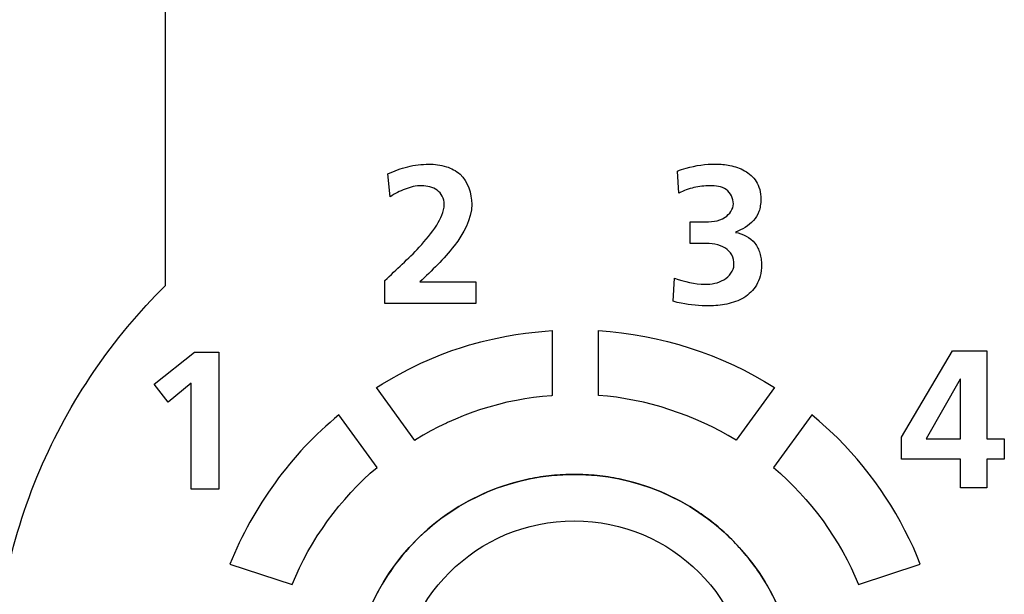
# Model space of a CAD drawing. Extents: x 74 to 272, y -25 to 303.
# Drawn here: x 95 to 105, y 126 to 132 of the extents above; entities that cross this region are included whole.
import ezdxf

# ---------------------------------------------------------------- set-up
doc = ezdxf.new("R2010")
doc.units = 0
doc.header["$MEASUREMENT"] = 0
doc.layers.add('00_COMPONENTS', color=7, linetype='CONTINUOUS')

# ---------------------------------------------------------------- blocks, each defined once
blk = doc.blocks.new('BLOCK_457')
at = {"layer": '00_COMPONENTS', "color": 7}
blk.add_lwpolyline([(96.92, 126.004), (97.589, 125.786)], dxfattribs=at)
blk = doc.blocks.new('BLOCK_461')
at = {"layer": '00_COMPONENTS', "color": 7}
blk.add_lwpolyline([(96.254, 127.75), (96.105, 127.942)], dxfattribs=at)
blk = doc.blocks.new('BLOCK_462')
at = {"layer": '00_COMPONENTS', "color": 7}
blk.add_lwpolyline([(98.504, 127.047), (98.092, 127.613)], dxfattribs=at)
blk = doc.blocks.new('BLOCK_464')
at = {"layer": '00_COMPONENTS', "color": 7}
blk.add_lwpolyline([(98.91, 127.338), (98.498, 127.906)], dxfattribs=at)
blk = doc.blocks.new('BLOCK_480')
at = {"layer": '00_COMPONENTS', "color": 7}
blk.add_lwpolyline([(98.644, 129.963), (98.621, 130.209)], dxfattribs=at)
blk = doc.blocks.new('BLOCK_502')
at = {"layer": '00_COMPONENTS', "color": 7}
blk.add_lwpolyline([(96.225, 129.008), (96.225, 132.935)], dxfattribs=at)
blk = doc.blocks.new('BLOCK_512')
at = {"layer": '00_COMPONENTS', "color": 7}
blk.add_lwpolyline([(96.503, 126.813), (96.503, 127.953)], dxfattribs=at)
blk = doc.blocks.new('BLOCK_516')
at = {"layer": '00_COMPONENTS', "color": 7}
blk.add_lwpolyline([(96.799, 128.289), (96.799, 126.813)], dxfattribs=at)
blk = doc.blocks.new('BLOCK_540')
at = {"layer": '00_COMPONENTS', "color": 7}
blk.add_lwpolyline([(98.588, 128.813), (98.588, 129.06)], dxfattribs=at)
blk = doc.blocks.new('BLOCK_552')
at = {"layer": '00_COMPONENTS', "color": 7}
blk.add_lwpolyline([(99.569, 129.045), (99.569, 128.813)], dxfattribs=at)
blk = doc.blocks.new('BLOCK_590')
at = {"layer": '00_COMPONENTS', "color": 7}
blk.add_lwpolyline([(99.812, 127.726), (99.707, 127.697)], dxfattribs=at)
blk = doc.blocks.new('BLOCK_591')
at = {"layer": '00_COMPONENTS', "color": 7}
blk.add_lwpolyline([(99.901, 127.748), (99.812, 127.726)], dxfattribs=at)
blk = doc.blocks.new('BLOCK_592')
at = {"layer": '00_COMPONENTS', "color": 7}
blk.add_lwpolyline([(99.747, 128.43), (99.847, 128.452)], dxfattribs=at)
blk = doc.blocks.new('BLOCK_593')
at = {"layer": '00_COMPONENTS', "color": 7}
blk.add_lwpolyline([(100.004, 127.769), (99.901, 127.748)], dxfattribs=at)
blk = doc.blocks.new('BLOCK_594')
at = {"layer": '00_COMPONENTS', "color": 7}
blk.add_lwpolyline([(99.847, 128.452), (99.896, 128.461)], dxfattribs=at)
blk = doc.blocks.new('BLOCK_595')
at = {"layer": '00_COMPONENTS', "color": 7}
blk.add_lwpolyline([(100.096, 127.785), (100.004, 127.769)], dxfattribs=at)
blk = doc.blocks.new('BLOCK_596')
at = {"layer": '00_COMPONENTS', "color": 7}
blk.add_lwpolyline([(99.896, 128.461), (99.998, 128.478)], dxfattribs=at)
blk = doc.blocks.new('BLOCK_597')
at = {"layer": '00_COMPONENTS', "color": 7}
blk.add_lwpolyline([(100.19, 127.799), (100.096, 127.785)], dxfattribs=at)
blk = doc.blocks.new('BLOCK_598')
at = {"layer": '00_COMPONENTS', "color": 7}
blk.add_lwpolyline([(99.998, 128.478), (100.101, 128.492)], dxfattribs=at)
blk = doc.blocks.new('BLOCK_599')
at = {"layer": '00_COMPONENTS', "color": 7}
blk.add_lwpolyline([(100.101, 128.492), (100.207, 128.505)], dxfattribs=at)
blk = doc.blocks.new('BLOCK_600')
at = {"layer": '00_COMPONENTS', "color": 7}
blk.add_lwpolyline([(100.285, 127.81), (100.19, 127.799)], dxfattribs=at)
blk = doc.blocks.new('BLOCK_601')
at = {"layer": '00_COMPONENTS', "color": 7}
blk.add_lwpolyline([(100.207, 128.505), (100.314, 128.515)], dxfattribs=at)
blk = doc.blocks.new('BLOCK_602')
at = {"layer": '00_COMPONENTS', "color": 7}
blk.add_lwpolyline([(100.382, 127.819), (100.285, 127.81)], dxfattribs=at)
blk = doc.blocks.new('BLOCK_603')
at = {"layer": '00_COMPONENTS', "color": 7}
blk.add_lwpolyline([(100.39, 127.82), (100.382, 127.819)], dxfattribs=at)
blk = doc.blocks.new('BLOCK_604')
at = {"layer": '00_COMPONENTS', "color": 7}
blk.add_lwpolyline([(100.314, 128.515), (100.39, 128.521)], dxfattribs=at)
blk = doc.blocks.new('BLOCK_609')
at = {"layer": '00_COMPONENTS', "color": 7}
blk.add_lwpolyline([(96.799, 126.813), (96.503, 126.813)], dxfattribs=at)
blk = doc.blocks.new('BLOCK_610')
at = {"layer": '00_COMPONENTS', "color": 7}
blk.add_lwpolyline([(105.07, 126.828), (104.787, 126.828)], dxfattribs=at)
blk = doc.blocks.new('BLOCK_612')
at = {"layer": '00_COMPONENTS', "color": 7}
blk.add_lwpolyline([(105.258, 127.134), (105.07, 127.134)], dxfattribs=at)
blk = doc.blocks.new('BLOCK_613')
at = {"layer": '00_COMPONENTS', "color": 7}
blk.add_lwpolyline([(104.787, 127.134), (104.15, 127.134)], dxfattribs=at)
blk = doc.blocks.new('BLOCK_617')
at = {"layer": '00_COMPONENTS', "color": 7}
blk.add_lwpolyline([(104.416, 127.355), (104.787, 127.355)], dxfattribs=at)
blk = doc.blocks.new('BLOCK_618')
at = {"layer": '00_COMPONENTS', "color": 7}
blk.add_lwpolyline([(105.07, 127.355), (105.258, 127.355)], dxfattribs=at)
blk = doc.blocks.new('BLOCK_622')
at = {"layer": '00_COMPONENTS', "color": 7}
blk.add_lwpolyline([(104.787, 127.996), (104.783, 127.996)], dxfattribs=at)
blk = doc.blocks.new('BLOCK_624')
at = {"layer": '00_COMPONENTS', "color": 7}
blk.add_lwpolyline([(96.537, 128.289), (96.799, 128.289)], dxfattribs=at)
blk = doc.blocks.new('BLOCK_625')
at = {"layer": '00_COMPONENTS', "color": 7}
blk.add_lwpolyline([(104.702, 128.304), (105.07, 128.304)], dxfattribs=at)
blk = doc.blocks.new('BLOCK_626')
at = {"layer": '00_COMPONENTS', "color": 7}
blk.add_lwpolyline([(99.569, 128.813), (98.588, 128.813)], dxfattribs=at)
blk = doc.blocks.new('BLOCK_627')
at = {"layer": '00_COMPONENTS', "color": 7}
blk.add_lwpolyline([(98.966, 129.045), (99.569, 129.045)], dxfattribs=at)
blk = doc.blocks.new('BLOCK_631')
at = {"layer": '00_COMPONENTS', "color": 7}
blk.add_lwpolyline([(102.021, 129.46), (101.877, 129.46)], dxfattribs=at)
blk = doc.blocks.new('BLOCK_633')
at = {"layer": '00_COMPONENTS', "color": 7}
blk.add_lwpolyline([(101.877, 129.693), (102.013, 129.693)], dxfattribs=at)
blk = doc.blocks.new('BLOCK_644')
at = {"layer": '00_COMPONENTS', "color": 7}
blk.add_lwpolyline([(103.264, 127.546), (103.186, 127.613)], dxfattribs=at)
blk = doc.blocks.new('BLOCK_647')
at = {"layer": '00_COMPONENTS', "color": 7}
blk.add_lwpolyline([(103.341, 127.477), (103.264, 127.546)], dxfattribs=at)
blk = doc.blocks.new('BLOCK_648')
at = {"layer": '00_COMPONENTS', "color": 7}
blk.add_lwpolyline([(103.416, 127.407), (103.341, 127.477)], dxfattribs=at)
blk = doc.blocks.new('BLOCK_651')
at = {"layer": '00_COMPONENTS', "color": 7}
blk.add_lwpolyline([(103.464, 127.36), (103.416, 127.407)], dxfattribs=at)
blk = doc.blocks.new('BLOCK_652')
at = {"layer": '00_COMPONENTS', "color": 7}
blk.add_lwpolyline([(103.536, 127.287), (103.464, 127.36)], dxfattribs=at)
blk = doc.blocks.new('BLOCK_654')
at = {"layer": '00_COMPONENTS', "color": 7}
blk.add_lwpolyline([(103.606, 127.212), (103.536, 127.287)], dxfattribs=at)
blk = doc.blocks.new('BLOCK_656')
at = {"layer": '00_COMPONENTS', "color": 7}
blk.add_lwpolyline([(103.674, 127.134), (103.606, 127.212)], dxfattribs=at)
blk = doc.blocks.new('BLOCK_658')
at = {"layer": '00_COMPONENTS', "color": 7}
blk.add_lwpolyline([(103.739, 127.056), (103.674, 127.134)], dxfattribs=at)
blk = doc.blocks.new('BLOCK_661')
at = {"layer": '00_COMPONENTS', "color": 7}
blk.add_lwpolyline([(103.803, 126.975), (103.739, 127.056)], dxfattribs=at)
blk = doc.blocks.new('BLOCK_664')
at = {"layer": '00_COMPONENTS', "color": 7}
blk.add_lwpolyline([(103.864, 126.893), (103.803, 126.975)], dxfattribs=at)
blk = doc.blocks.new('BLOCK_667')
at = {"layer": '00_COMPONENTS', "color": 7}
blk.add_lwpolyline([(103.924, 126.81), (103.864, 126.893)], dxfattribs=at)
blk = doc.blocks.new('BLOCK_668')
at = {"layer": '00_COMPONENTS', "color": 7}
blk.add_lwpolyline([(103.98, 126.725), (103.924, 126.81)], dxfattribs=at)
blk = doc.blocks.new('BLOCK_671')
at = {"layer": '00_COMPONENTS', "color": 7}
blk.add_lwpolyline([(104.036, 126.638), (103.98, 126.725)], dxfattribs=at)
blk = doc.blocks.new('BLOCK_677')
at = {"layer": '00_COMPONENTS', "color": 7}
blk.add_lwpolyline([(104.089, 126.549), (104.036, 126.638)], dxfattribs=at)
blk = doc.blocks.new('BLOCK_679')
at = {"layer": '00_COMPONENTS', "color": 7}
blk.add_lwpolyline([(104.139, 126.46), (104.089, 126.549)], dxfattribs=at)
blk = doc.blocks.new('BLOCK_681')
at = {"layer": '00_COMPONENTS', "color": 7}
blk.add_lwpolyline([(104.188, 126.368), (104.139, 126.46)], dxfattribs=at)
blk = doc.blocks.new('BLOCK_682')
at = {"layer": '00_COMPONENTS', "color": 7}
blk.add_lwpolyline([(104.234, 126.276), (104.188, 126.368)], dxfattribs=at)
blk = doc.blocks.new('BLOCK_684')
at = {"layer": '00_COMPONENTS', "color": 7}
blk.add_lwpolyline([(104.279, 126.182), (104.234, 126.276)], dxfattribs=at)
blk = doc.blocks.new('BLOCK_687')
at = {"layer": '00_COMPONENTS', "color": 7}
blk.add_lwpolyline([(104.32, 126.086), (104.279, 126.182)], dxfattribs=at)
blk = doc.blocks.new('BLOCK_689')
at = {"layer": '00_COMPONENTS', "color": 7}
blk.add_lwpolyline([(104.354, 126.002), (104.32, 126.086)], dxfattribs=at)
blk = doc.blocks.new('BLOCK_702')
at = {"layer": '00_COMPONENTS', "color": 7}
blk.add_lwpolyline([(101.755, 130.004), (101.738, 130.241)], dxfattribs=at)
blk = doc.blocks.new('BLOCK_710')
at = {"layer": '00_COMPONENTS', "color": 7}
blk.add_lwpolyline([(100.39, 128.521), (100.39, 127.82)], dxfattribs=at)
blk = doc.blocks.new('BLOCK_713')
at = {"layer": '00_COMPONENTS', "color": 7}
blk.add_lwpolyline([(100.89, 127.823), (100.889, 128.522)], dxfattribs=at)
blk = doc.blocks.new('BLOCK_744')
at = {"layer": '00_COMPONENTS', "color": 7}
blk.add_lwpolyline([(101.877, 129.46), (101.877, 129.693)], dxfattribs=at)
blk = doc.blocks.new('BLOCK_772')
at = {"layer": '00_COMPONENTS', "color": 7}
blk.add_lwpolyline([(104.15, 127.134), (104.15, 127.373)], dxfattribs=at)
blk = doc.blocks.new('BLOCK_779')
at = {"layer": '00_COMPONENTS', "color": 7}
blk.add_lwpolyline([(101.691, 128.837), (101.708, 129.088)], dxfattribs=at)
blk = doc.blocks.new('BLOCK_815')
at = {"layer": '00_COMPONENTS', "color": 7}
blk.add_lwpolyline([(99.527, 128.374), (99.623, 128.4)], dxfattribs=at)
blk = doc.blocks.new('BLOCK_816')
at = {"layer": '00_COMPONENTS', "color": 7}
blk.add_lwpolyline([(99.623, 128.4), (99.649, 128.407)], dxfattribs=at)
blk = doc.blocks.new('BLOCK_817')
at = {"layer": '00_COMPONENTS', "color": 7}
blk.add_lwpolyline([(99.649, 128.407), (99.747, 128.43)], dxfattribs=at)
blk = doc.blocks.new('BLOCK_892')
at = {"layer": '00_COMPONENTS', "color": 7}
blk.add_lwpolyline([(104.787, 126.828), (104.787, 127.134)], dxfattribs=at)
blk = doc.blocks.new('BLOCK_893')
at = {"layer": '00_COMPONENTS', "color": 7}
blk.add_lwpolyline([(104.787, 127.355), (104.787, 127.996)], dxfattribs=at)
blk = doc.blocks.new('BLOCK_900')
at = {"layer": '00_COMPONENTS', "color": 7}
blk.add_lwpolyline([(105.07, 128.304), (105.07, 127.355)], dxfattribs=at)
blk = doc.blocks.new('BLOCK_901')
at = {"layer": '00_COMPONENTS', "color": 7}
blk.add_lwpolyline([(105.07, 127.134), (105.07, 126.828)], dxfattribs=at)
blk = doc.blocks.new('BLOCK_905')
at = {"layer": '00_COMPONENTS', "color": 7}
blk.add_lwpolyline([(105.258, 127.355), (105.258, 127.134)], dxfattribs=at)
blk = doc.blocks.new('BLOCK_1108')
at = {"layer": '00_COMPONENTS', "color": 7}
blk.add_lwpolyline([(104.783, 127.996), (104.416, 127.355)], dxfattribs=at)
blk = doc.blocks.new('BLOCK_1109')
at = {"layer": '00_COMPONENTS', "color": 7}
blk.add_lwpolyline([(104.15, 127.373), (104.702, 128.304)], dxfattribs=at)
blk = doc.blocks.new('BLOCK_1112')
at = {"layer": '00_COMPONENTS', "color": 7}
blk.add_lwpolyline([(103.186, 127.613), (102.774, 127.045)], dxfattribs=at)
blk = doc.blocks.new('BLOCK_1114')
at = {"layer": '00_COMPONENTS', "color": 7}
blk.add_lwpolyline([(102.784, 127.909), (102.37, 127.34)], dxfattribs=at)
blk = doc.blocks.new('BLOCK_1117')
at = {"layer": '00_COMPONENTS', "color": 7}
blk.add_lwpolyline([(98.916, 127.343), (98.91, 127.338)], dxfattribs=at)
blk = doc.blocks.new('BLOCK_1118')
at = {"layer": '00_COMPONENTS', "color": 7}
blk.add_lwpolyline([(96.503, 127.953), (96.254, 127.75)], dxfattribs=at)
blk = doc.blocks.new('BLOCK_1119')
at = {"layer": '00_COMPONENTS', "color": 7}
blk.add_lwpolyline([(96.105, 127.942), (96.537, 128.289)], dxfattribs=at)
blk = doc.blocks.new('BLOCK_1120')
at = {"layer": '00_COMPONENTS', "color": 7}
blk.add_lwpolyline([(98.498, 127.906), (98.561, 127.946)], dxfattribs=at)
blk = doc.blocks.new('BLOCK_1123')
at = {"layer": '00_COMPONENTS', "color": 7}
blk.add_lwpolyline([(98.561, 127.946), (98.654, 128)], dxfattribs=at)
blk = doc.blocks.new('BLOCK_1127')
at = {"layer": '00_COMPONENTS', "color": 7}
blk.add_lwpolyline([(98.654, 128), (98.747, 128.052)], dxfattribs=at)
blk = doc.blocks.new('BLOCK_1128')
at = {"layer": '00_COMPONENTS', "color": 7}
blk.add_lwpolyline([(98.747, 128.052), (98.839, 128.102)], dxfattribs=at)
blk = doc.blocks.new('BLOCK_1270')
at = {"layer": '00_COMPONENTS', "color": 7}
blk.add_lwpolyline([(98.999, 127.393), (98.916, 127.343)], dxfattribs=at)
blk = doc.blocks.new('BLOCK_1271')
at = {"layer": '00_COMPONENTS', "color": 7}
blk.add_lwpolyline([(99.082, 127.44), (98.999, 127.393)], dxfattribs=at)
blk = doc.blocks.new('BLOCK_1272')
at = {"layer": '00_COMPONENTS', "color": 7}
blk.add_lwpolyline([(99.167, 127.483), (99.082, 127.44)], dxfattribs=at)
blk = doc.blocks.new('BLOCK_1273')
at = {"layer": '00_COMPONENTS', "color": 7}
blk.add_lwpolyline([(99.25, 127.524), (99.167, 127.483)], dxfattribs=at)
blk = doc.blocks.new('BLOCK_1274')
at = {"layer": '00_COMPONENTS', "color": 7}
blk.add_lwpolyline([(98.839, 128.102), (98.931, 128.147)], dxfattribs=at)
blk = doc.blocks.new('BLOCK_1275')
at = {"layer": '00_COMPONENTS', "color": 7}
blk.add_lwpolyline([(98.931, 128.147), (98.977, 128.169)], dxfattribs=at)
blk = doc.blocks.new('BLOCK_1276')
at = {"layer": '00_COMPONENTS', "color": 7}
blk.add_lwpolyline([(99.263, 127.53), (99.25, 127.524)], dxfattribs=at)
blk = doc.blocks.new('BLOCK_1277')
at = {"layer": '00_COMPONENTS', "color": 7}
blk.add_lwpolyline([(98.977, 128.169), (99.07, 128.21)], dxfattribs=at)
blk = doc.blocks.new('BLOCK_1278')
at = {"layer": '00_COMPONENTS', "color": 7}
blk.add_lwpolyline([(99.347, 127.567), (99.263, 127.53)], dxfattribs=at)
blk = doc.blocks.new('BLOCK_1279')
at = {"layer": '00_COMPONENTS', "color": 7}
blk.add_lwpolyline([(99.432, 127.603), (99.347, 127.567)], dxfattribs=at)
blk = doc.blocks.new('BLOCK_1280')
at = {"layer": '00_COMPONENTS', "color": 7}
blk.add_lwpolyline([(99.07, 128.21), (99.163, 128.249)], dxfattribs=at)
blk = doc.blocks.new('BLOCK_1281')
at = {"layer": '00_COMPONENTS', "color": 7}
blk.add_lwpolyline([(99.163, 128.249), (99.188, 128.259)], dxfattribs=at)
blk = doc.blocks.new('BLOCK_1282')
at = {"layer": '00_COMPONENTS', "color": 7}
blk.add_lwpolyline([(99.188, 128.259), (99.281, 128.295)], dxfattribs=at)
blk = doc.blocks.new('BLOCK_1283')
at = {"layer": '00_COMPONENTS', "color": 7}
blk.add_lwpolyline([(99.534, 127.641), (99.449, 127.609)], dxfattribs=at)
blk = doc.blocks.new('BLOCK_1284')
at = {"layer": '00_COMPONENTS', "color": 7}
blk.add_lwpolyline([(99.449, 127.609), (99.432, 127.603)], dxfattribs=at)
blk = doc.blocks.new('BLOCK_1285')
at = {"layer": '00_COMPONENTS', "color": 7}
blk.add_lwpolyline([(99.281, 128.295), (99.31, 128.305)], dxfattribs=at)
blk = doc.blocks.new('BLOCK_1286')
at = {"layer": '00_COMPONENTS', "color": 7}
blk.add_lwpolyline([(99.619, 127.67), (99.534, 127.641)], dxfattribs=at)
blk = doc.blocks.new('BLOCK_1287')
at = {"layer": '00_COMPONENTS', "color": 7}
blk.add_lwpolyline([(99.31, 128.305), (99.403, 128.336)], dxfattribs=at)
blk = doc.blocks.new('BLOCK_1288')
at = {"layer": '00_COMPONENTS', "color": 7}
blk.add_lwpolyline([(99.403, 128.336), (99.498, 128.366)], dxfattribs=at)
blk = doc.blocks.new('BLOCK_1289')
at = {"layer": '00_COMPONENTS', "color": 7}
blk.add_lwpolyline([(99.707, 127.697), (99.619, 127.67)], dxfattribs=at)
blk = doc.blocks.new('BLOCK_1290')
at = {"layer": '00_COMPONENTS', "color": 7}
blk.add_lwpolyline([(99.498, 128.366), (99.527, 128.374)], dxfattribs=at)
blk = doc.blocks.new('BLOCK_1383')
at = {"layer": '00_COMPONENTS', "color": 7}
blk.add_lwpolyline([(103.688, 125.786), (104.354, 126.002)], dxfattribs=at)
blk = doc.blocks.new('BLOCK_2521')
at = {"layer": '00_COMPONENTS', "color": 7}
blk.add_open_spline([(98.858, 126.191), (98.855, 126.188), (98.853, 126.186), (98.85, 126.182)], degree=3, dxfattribs=at)
blk = doc.blocks.new('BLOCK_2523')
at = {"layer": '00_COMPONENTS', "color": 7}
blk.add_open_spline([(99.177, 126.483), (99.062, 126.395), (98.956, 126.298), (98.858, 126.191)], degree=3, dxfattribs=at)
blk = doc.blocks.new('BLOCK_2525')
at = {"layer": '00_COMPONENTS', "color": 7}
blk.add_open_spline([(99.185, 126.489), (99.183, 126.487), (99.18, 126.485), (99.177, 126.483)], degree=3, dxfattribs=at)
blk = doc.blocks.new('BLOCK_2530')
at = {"layer": '00_COMPONENTS', "color": 7}
blk.add_open_spline([(98.85, 126.182), (98.752, 126.075), (98.664, 125.958), (98.588, 125.835)], degree=3, dxfattribs=at)
blk = doc.blocks.new('BLOCK_2531')
at = {"layer": '00_COMPONENTS', "color": 7}
blk.add_open_spline([(103.028, 124.571), (103.028, 125.896), (101.953, 126.971), (100.628, 126.971), (99.302, 126.971), (98.228, 125.896), (98.228, 124.571), (98.228, 123.245), (99.302, 122.171), (100.628, 122.171), (101.953, 122.171), (103.028, 123.245), (103.028, 124.571), (103.028, 124.571), (103.028, 124.571), (103.028, 124.571)], degree=3, knots=[0, 0, 0, 0, 1, 1, 1, 2, 2, 2, 3, 3, 3, 4, 4, 4, 5, 5, 5, 5], dxfattribs=at)
blk = doc.blocks.new('BLOCK_2534')
at = {"layer": '00_COMPONENTS', "color": 7}
blk.add_open_spline([(98.588, 125.835), (98.51, 125.709), (98.444, 125.577), (98.39, 125.44)], degree=3, dxfattribs=at)
blk = doc.blocks.new('BLOCK_2538')
at = {"layer": '00_COMPONENTS', "color": 7}
blk.add_open_spline([(102.528, 124.571), (102.528, 125.62), (101.677, 126.471), (100.628, 126.471), (99.578, 126.471), (98.728, 125.62), (98.728, 124.571), (98.728, 123.521), (99.578, 122.671), (100.628, 122.671), (101.677, 122.671), (102.528, 123.521), (102.528, 124.571), (102.528, 124.571), (102.528, 124.571), (102.528, 124.571)], degree=3, knots=[0, 0, 0, 0, 1, 1, 1, 2, 2, 2, 3, 3, 3, 4, 4, 4, 5, 5, 5, 5], dxfattribs=at)
blk = doc.blocks.new('BLOCK_3292')
at = {"layer": '00_COMPONENTS', "color": 7}
blk.add_open_spline([(97.589, 125.786), (97.786, 126.266), (98.108, 126.711), (98.504, 127.047)], degree=3, dxfattribs=at)
blk = doc.blocks.new('BLOCK_3293')
at = {"layer": '00_COMPONENTS', "color": 7}
blk.add_open_spline([(98.092, 127.613), (97.58, 127.191), (97.165, 126.621), (96.92, 126.004)], degree=3, dxfattribs=at)
blk = doc.blocks.new('BLOCK_3294')
at = {"layer": '00_COMPONENTS', "color": 7}
blk.add_open_spline([(102.37, 127.34), (101.928, 127.612), (101.407, 127.783), (100.89, 127.823)], degree=3, dxfattribs=at)
blk = doc.blocks.new('BLOCK_3295')
at = {"layer": '00_COMPONENTS', "color": 7}
blk.add_open_spline([(100.889, 128.522), (101.552, 128.481), (102.223, 128.263), (102.784, 127.909)], degree=3, dxfattribs=at)
blk = doc.blocks.new('BLOCK_3296')
at = {"layer": '00_COMPONENTS', "color": 7}
blk.add_open_spline([(102.774, 127.045), (103.17, 126.709), (103.492, 126.266), (103.688, 125.786)], degree=3, dxfattribs=at)
blk = doc.blocks.new('BLOCK_3301')
at = {"layer": '00_COMPONENTS', "color": 7}
blk.add_open_spline([(101.708, 129.088), (101.812, 129.047), (101.925, 129.021), (102.036, 129.021)], degree=3, dxfattribs=at)
blk = doc.blocks.new('BLOCK_3302')
at = {"layer": '00_COMPONENTS', "color": 7}
blk.add_open_spline([(102.036, 129.021), (102.105, 129.021), (102.176, 129.031), (102.238, 129.069), (102.296, 129.105), (102.347, 129.165), (102.347, 129.23)], degree=3, knots=[0, 0, 0, 0, 1, 1, 1, 2, 2, 2, 2], dxfattribs=at)
blk = doc.blocks.new('BLOCK_3303')
at = {"layer": '00_COMPONENTS', "color": 7}
blk.add_open_spline([(102.347, 129.23), (102.347, 129.268), (102.341, 129.306), (102.323, 129.339), (102.307, 129.368), (102.283, 129.392), (102.255, 129.41), (102.188, 129.454), (102.101, 129.46), (102.021, 129.46)], degree=3, knots=[0, 0, 0, 0, 1, 1, 1, 2, 2, 2, 3, 3, 3, 3], dxfattribs=at)
blk = doc.blocks.new('BLOCK_3304')
at = {"layer": '00_COMPONENTS', "color": 7}
blk.add_open_spline([(102.013, 129.693), (102.094, 129.693), (102.182, 129.695), (102.251, 129.742), (102.3, 129.775), (102.341, 129.831), (102.341, 129.888)], degree=3, knots=[0, 0, 0, 0, 1, 1, 1, 2, 2, 2, 2], dxfattribs=at)
blk = doc.blocks.new('BLOCK_3305')
at = {"layer": '00_COMPONENTS', "color": 7}
blk.add_open_spline([(102.341, 129.888), (102.341, 129.945), (102.31, 130.006), (102.264, 130.041), (102.215, 130.077), (102.149, 130.083), (102.087, 130.083), (102.028, 130.082), (101.972, 130.076), (101.916, 130.062), (101.861, 130.049), (101.806, 130.029), (101.755, 130.004)], degree=3, knots=[0, 0, 0, 0, 1, 1, 1, 2, 2, 2, 3, 3, 3, 4, 4, 4, 4], dxfattribs=at)
blk = doc.blocks.new('BLOCK_3306')
at = {"layer": '00_COMPONENTS', "color": 7}
blk.add_open_spline([(101.738, 130.241), (101.768, 130.253), (101.799, 130.264), (101.831, 130.272), (101.935, 130.302), (102.043, 130.316), (102.151, 130.316)], degree=3, knots=[0, 0, 0, 0, 1, 1, 1, 2, 2, 2, 2], dxfattribs=at)
blk = doc.blocks.new('BLOCK_3307')
at = {"layer": '00_COMPONENTS', "color": 7}
blk.add_open_spline([(102.151, 130.316), (102.202, 130.316), (102.253, 130.311), (102.303, 130.301), (102.359, 130.29), (102.413, 130.272), (102.462, 130.244), (102.512, 130.216), (102.556, 130.177), (102.587, 130.129), (102.603, 130.103), (102.615, 130.073), (102.624, 130.043), (102.633, 130.009), (102.637, 129.972), (102.637, 129.937), (102.637, 129.913), (102.635, 129.889), (102.631, 129.866), (102.628, 129.845), (102.623, 129.824), (102.615, 129.804), (102.602, 129.768), (102.582, 129.735), (102.556, 129.706), (102.531, 129.678), (102.501, 129.654), (102.469, 129.634), (102.435, 129.613), (102.399, 129.597), (102.362, 129.583)], degree=3, knots=[0, 0, 0, 0, 1, 1, 1, 2, 2, 2, 3, 3, 3, 4, 4, 4, 5, 5, 5, 6, 6, 6, 7, 7, 7, 8, 8, 8, 9, 9, 9, 10, 10, 10, 10], dxfattribs=at)
blk = doc.blocks.new('BLOCK_3308')
at = {"layer": '00_COMPONENTS', "color": 7}
blk.add_open_spline([(102.362, 129.579), (102.442, 129.568), (102.523, 129.526), (102.573, 129.462), (102.598, 129.43), (102.615, 129.393), (102.626, 129.355), (102.632, 129.335), (102.636, 129.315), (102.639, 129.294), (102.642, 129.272), (102.643, 129.25), (102.643, 129.228), (102.643, 129.188), (102.639, 129.148), (102.629, 129.108), (102.62, 129.074), (102.607, 129.042), (102.589, 129.011), (102.557, 128.956), (102.508, 128.91), (102.453, 128.876), (102.397, 128.842), (102.334, 128.821), (102.27, 128.807), (102.207, 128.794), (102.143, 128.788), (102.079, 128.788)], degree=3, knots=[0, 0, 0, 0, 1, 1, 1, 2, 2, 2, 3, 3, 3, 4, 4, 4, 5, 5, 5, 6, 6, 6, 7, 7, 7, 8, 8, 8, 9, 9, 9, 9], dxfattribs=at)
blk = doc.blocks.new('BLOCK_3309')
at = {"layer": '00_COMPONENTS', "color": 7}
blk.add_open_spline([(102.079, 128.788), (101.979, 128.788), (101.878, 128.796), (101.78, 128.816), (101.75, 128.821), (101.721, 128.828), (101.691, 128.837)], degree=3, knots=[0, 0, 0, 0, 1, 1, 1, 2, 2, 2, 2], dxfattribs=at)
blk = doc.blocks.new('BLOCK_3310')
at = {"layer": '00_COMPONENTS', "color": 7}
blk.add_open_spline([(98.588, 129.06), (98.711, 129.18), (98.842, 129.294), (98.959, 129.42), (99.027, 129.494), (99.091, 129.571), (99.146, 129.659), (99.189, 129.728), (99.228, 129.803), (99.226, 129.883), (99.226, 129.913), (99.22, 129.944), (99.206, 129.971), (99.193, 129.996), (99.173, 130.017), (99.151, 130.033), (99.104, 130.068), (99.044, 130.081), (98.985, 130.082), (98.923, 130.083), (98.862, 130.068), (98.805, 130.046), (98.748, 130.025), (98.695, 129.996), (98.644, 129.963)], degree=3, knots=[0, 0, 0, 0, 1, 1, 1, 2, 2, 2, 3, 3, 3, 4, 4, 4, 5, 5, 5, 6, 6, 6, 7, 7, 7, 8, 8, 8, 8], dxfattribs=at)
blk = doc.blocks.new('BLOCK_3311')
at = {"layer": '00_COMPONENTS', "color": 7}
blk.add_open_spline([(98.621, 130.209), (98.689, 130.243), (98.761, 130.269), (98.834, 130.287), (98.871, 130.296), (98.909, 130.303), (98.946, 130.308), (98.984, 130.312), (99.022, 130.315), (99.059, 130.315), (99.124, 130.315), (99.188, 130.308), (99.25, 130.288), (99.304, 130.271), (99.356, 130.245), (99.397, 130.208), (99.482, 130.129), (99.523, 129.999), (99.523, 129.883)], degree=3, knots=[0, 0, 0, 0, 1, 1, 1, 2, 2, 2, 3, 3, 3, 4, 4, 4, 5, 5, 5, 6, 6, 6, 6], dxfattribs=at)
blk = doc.blocks.new('BLOCK_3312')
at = {"layer": '00_COMPONENTS', "color": 7}
blk.add_open_spline([(99.523, 129.883), (99.523, 129.721), (99.436, 129.567), (99.335, 129.435), (99.223, 129.29), (99.094, 129.17), (98.966, 129.045)], degree=3, knots=[0, 0, 0, 0, 1, 1, 1, 2, 2, 2, 2], dxfattribs=at)
blk = doc.blocks.new('BLOCK_3359')
at = {"layer": '00_COMPONENTS', "color": 7}
blk.add_open_spline([(94.375, 124.571), (94.375, 125.402), (94.544, 126.243), (94.872, 127.015), (95.189, 127.761), (95.655, 128.442), (96.225, 129.008)], degree=3, knots=[0, 0, 0, 0, 1, 1, 1, 2, 2, 2, 2], dxfattribs=at)
blk = doc.blocks.new('BLOCK_3406')
at = {"layer": '00_COMPONENTS', "color": 7}
blk.add_open_spline([(103.028, 124.571), (103.028, 124.653), (103.024, 124.735), (103.016, 124.816), (103.007, 124.896), (102.995, 124.976), (102.979, 125.055), (102.948, 125.209), (102.901, 125.36), (102.84, 125.505), (102.779, 125.648), (102.705, 125.785), (102.618, 125.913), (102.532, 126.04), (102.434, 126.159), (102.325, 126.268), (102.216, 126.377), (102.097, 126.475), (101.97, 126.561), (101.842, 126.648), (101.705, 126.722), (101.562, 126.782), (101.417, 126.844), (101.266, 126.891), (101.112, 126.922), (101.033, 126.938), (100.954, 126.95), (100.874, 126.959), (100.792, 126.967), (100.71, 126.971), (100.628, 126.971), (100.546, 126.971), (100.464, 126.967), (100.383, 126.959), (100.303, 126.95), (100.223, 126.938), (100.144, 126.922), (99.99, 126.891), (99.839, 126.844), (99.694, 126.782), (99.551, 126.722), (99.415, 126.648), (99.286, 126.561), (99.252, 126.538), (99.218, 126.514), (99.185, 126.489)], degree=3, knots=[0, 0, 0, 0, 1, 1, 1, 2, 2, 2, 3, 3, 3, 4, 4, 4, 5, 5, 5, 6, 6, 6, 7, 7, 7, 8, 8, 8, 9, 9, 9, 10, 10, 10, 11, 11, 11, 12, 12, 12, 13, 13, 13, 14, 14, 14, 15, 15, 15, 15], dxfattribs=at)

msp = doc.modelspace()

# ---------------------------------------------------------------- block references
at = {"layer": '00_COMPONENTS'}
for name in ['BLOCK_502', 'BLOCK_3311', 'BLOCK_3306', 'BLOCK_3307', 'BLOCK_480', 'BLOCK_702', 'BLOCK_3310', 'BLOCK_3305', 'BLOCK_3304', 'BLOCK_3312', 'BLOCK_633', 'BLOCK_744', 'BLOCK_3308', 'BLOCK_631', 'BLOCK_3303', 'BLOCK_3302', 'BLOCK_540', 'BLOCK_627', 'BLOCK_552', 'BLOCK_779', 'BLOCK_3301', 'BLOCK_3359', 'BLOCK_3309', 'BLOCK_626', 'BLOCK_601', 'BLOCK_604', 'BLOCK_710', 'BLOCK_713', 'BLOCK_3295', 'BLOCK_815', 'BLOCK_816', 'BLOCK_817', 'BLOCK_592', 'BLOCK_594', 'BLOCK_596', 'BLOCK_598', 'BLOCK_599', 'BLOCK_1282', 'BLOCK_1285', 'BLOCK_1287', 'BLOCK_1288', 'BLOCK_1290', 'BLOCK_1109', 'BLOCK_625', 'BLOCK_900', 'BLOCK_1119', 'BLOCK_624', 'BLOCK_516', 'BLOCK_1277', 'BLOCK_1280', 'BLOCK_1281', 'BLOCK_1128', 'BLOCK_1274', 'BLOCK_1275', 'BLOCK_1123', 'BLOCK_1127', 'BLOCK_1108', 'BLOCK_622', 'BLOCK_893', 'BLOCK_461', 'BLOCK_1118', 'BLOCK_512', 'BLOCK_1120', 'BLOCK_464', 'BLOCK_1114', 'BLOCK_593', 'BLOCK_595', 'BLOCK_597', 'BLOCK_600', 'BLOCK_602', 'BLOCK_603', 'BLOCK_3294', 'BLOCK_1286', 'BLOCK_1289', 'BLOCK_590', 'BLOCK_591', 'BLOCK_3293', 'BLOCK_462', 'BLOCK_1278', 'BLOCK_1279', 'BLOCK_1284', 'BLOCK_1283', 'BLOCK_1112', 'BLOCK_644', 'BLOCK_1272', 'BLOCK_1273', 'BLOCK_1276', 'BLOCK_647', 'BLOCK_648', 'BLOCK_1117', 'BLOCK_1270', 'BLOCK_1271', 'BLOCK_651', 'BLOCK_652', 'BLOCK_772', 'BLOCK_617', 'BLOCK_618', 'BLOCK_905', 'BLOCK_654', 'BLOCK_656', 'BLOCK_658', 'BLOCK_613', 'BLOCK_892', 'BLOCK_612', 'BLOCK_901', 'BLOCK_3292', 'BLOCK_3296', 'BLOCK_661', 'BLOCK_2531', 'BLOCK_3406', 'BLOCK_664', 'BLOCK_609', 'BLOCK_667', 'BLOCK_668', 'BLOCK_610', 'BLOCK_671', 'BLOCK_677', 'BLOCK_679', 'BLOCK_2538', 'BLOCK_2523', 'BLOCK_2525', 'BLOCK_681', 'BLOCK_682', 'BLOCK_2530', 'BLOCK_2521', 'BLOCK_684', 'BLOCK_687', 'BLOCK_689', 'BLOCK_457', 'BLOCK_1383', 'BLOCK_2534']:
    msp.add_blockref(name, (0, 0), dxfattribs=at)

doc.saveas('drawing.dxf')
